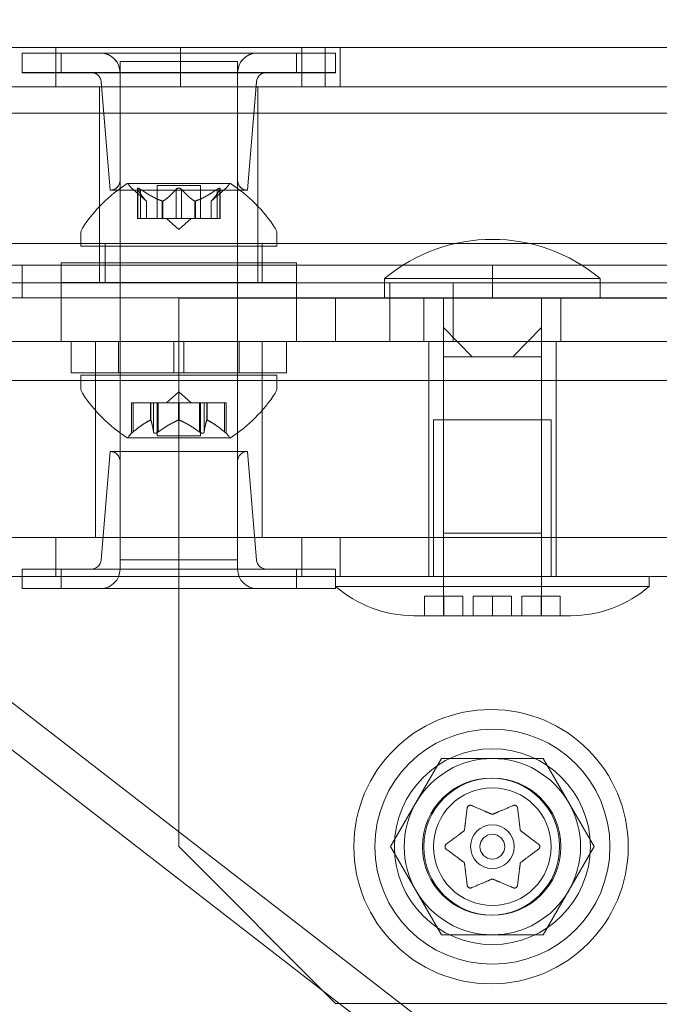
# Model space of a CAD drawing. Extents: x -747 to 146, y -450 to 103.
# Drawn here: x -249 to -247, y -211 to -208 of the extents above; entities that cross this region are included whole.
import ezdxf

# ---------------------------------------------------------------- set-up
doc = ezdxf.new("R2010")
doc.units = 0
doc.header["$MEASUREMENT"] = 0

# ---------------------------------------------------------------- blocks, each defined once
blk = doc.blocks.new('new block')
at = {"color": 0, "linetype": 'Continuous', "lineweight": 0}
for p, q in [((-269.8644, -193.9978), (-214.6473, -236.7466)), ((-269.9379, -194.0927), (-214.7208, -236.8414)), ((-247.0934, -207.742), (-249.6304, -207.742)), ((-249.3804, -207.7592), (-249.2554, -207.7592)), ((-249.3804, -207.7592), (-249.3804, -207.8217)), ((-249.3804, -207.7596), (-249.2554, -207.7596)), ((-249.2726, -207.867), (-249.2726, -207.742)), ((-248.5054, -207.7592), (-249.2554, -207.7592)), ((-249.2554, -207.7592), (-249.2554, -207.8217)), ((-248.5054, -207.7596), (-249.2554, -207.7596)), ((-248.875, -207.742), (-248.875, -207.867)), ((-248.5054, -207.7592), (-248.3804, -207.7592)), ((-248.5054, -207.7592), (-248.5054, -207.8217)), ((-248.5054, -207.7596), (-248.3804, -207.7596)), ((-248.4881, -207.867), (-248.4881, -207.742)), ((-248.4133, -207.742), (-248.4133, -207.867)), ((-248.3804, -207.7592), (-248.3804, -207.8217)), ((-248.3654, -207.867), (-248.3654, -207.742)), ((-249.0679, -207.7865), (-248.6929, -207.7865)), ((-249.0679, -208.7795), (-249.0679, -207.7865)), ((-248.6929, -208.7795), (-248.6929, -207.7865)), ((-249.2554, -207.8217), (-249.3804, -207.8217)), ((-249.3804, -207.8217), (-249.3804, -207.8221)), ((-249.2554, -207.8221), (-249.3804, -207.8221)), ((-249.2554, -207.8217), (-248.5054, -207.8217)), ((-249.2554, -207.8217), (-249.2554, -207.8221)), ((-249.2554, -207.8221), (-248.5054, -207.8221)), ((-249.0679, -207.8217), (-249.0679, -208.1654)), ((-248.6929, -207.8217), (-248.6929, -208.1654)), ((-248.3804, -207.8217), (-248.5054, -207.8217)), ((-248.5054, -207.8217), (-248.5054, -207.8221)), ((-248.3804, -207.8221), (-248.5054, -207.8221)), ((-248.3804, -207.8217), (-248.3804, -207.8221)), ((-249.0991, -208.1967), (-249.128, -207.8503)), ((-249.0991, -208.1971), (-249.128, -207.8507)), ((-248.6616, -208.1967), (-248.6327, -207.8503)), ((-248.6616, -208.1971), (-248.6327, -207.8507)), ((-249.6304, -207.867), (-247.0934, -207.867)), ((-249.6304, -207.867), (-247.0934, -207.867)), ((-249.1329, -208.367), (-249.1329, -207.867)), ((-248.6279, -208.367), (-248.6279, -207.867)), ((-219.9403, -207.9508), (-251.8203, -207.9508)), ((-248.7169, -208.1755), (-249.0439, -208.1755)), ((-248.6616, -208.1967), (-249.0991, -208.1967)), ((-248.6616, -208.1971), (-249.0991, -208.1971)), ((-248.9836, -208.2318), (-249.0286, -208.1926)), ((-249.0125, -208.2874), (-249.0125, -208.1913)), ((-249.0111, -208.1943), (-249.0111, -208.2874)), ((-249.0025, -208.1943), (-249.0025, -208.2874)), ((-248.9499, -208.1815), (-248.8804, -208.1815)), ((-248.9499, -208.2874), (-248.9499, -208.1815)), ((-248.889, -208.1943), (-248.889, -208.2874)), ((-248.8804, -208.1815), (-248.8109, -208.1815)), ((-248.8717, -208.1943), (-248.8717, -208.2874)), ((-248.8109, -208.2874), (-248.8109, -208.1815)), ((-248.7771, -208.2318), (-248.7321, -208.1926)), ((-248.7582, -208.1943), (-248.7582, -208.2874)), ((-248.7496, -208.1943), (-248.7496, -208.2874)), ((-248.7482, -208.2874), (-248.7482, -208.1913)), ((-248.9838, -208.2317), (-248.9838, -208.2874)), ((-248.9836, -208.2874), (-248.9836, -208.2318)), ((-248.9332, -208.2317), (-248.9332, -208.2874)), ((-248.9309, -208.2317), (-248.9309, -208.2874)), ((-248.8298, -208.2317), (-248.8298, -208.2874)), ((-248.8275, -208.2317), (-248.8275, -208.2874)), ((-248.7771, -208.2874), (-248.7771, -208.2318)), ((-248.7769, -208.2317), (-248.7769, -208.2874)), ((-249.0125, -208.2874), (-249.0037, -208.2874)), ((-248.9344, -208.2874), (-249.0037, -208.2874)), ((-248.9309, -208.2874), (-248.9344, -208.2874)), ((-248.889, -208.2874), (-248.9309, -208.2874)), ((-248.8804, -208.3218), (-248.9198, -208.2874)), ((-248.889, -208.2874), (-248.8724, -208.2874)), ((-248.8804, -208.3218), (-248.8409, -208.2874)), ((-248.8306, -208.2874), (-248.8724, -208.2874)), ((-248.8275, -208.2874), (-248.8306, -208.2874)), ((-248.7582, -208.2874), (-248.8275, -208.2874)), ((-248.7582, -208.2874), (-248.7482, -208.2874)), ((-249.1929, -208.335), (-249.1929, -208.3759)), ((-248.5679, -208.335), (-248.5679, -208.3759)), ((-247.0934, -208.367), (-249.6304, -208.367)), ((-247.0934, -208.367), (-249.6304, -208.367)), ((-249.1929, -208.3759), (-248.8804, -208.3759)), ((-249.1329, -208.492), (-249.1329, -208.367)), ((-249.1148, -208.367), (-249.1148, -208.492)), ((-248.8804, -208.3759), (-248.5679, -208.3759)), ((-248.6279, -208.492), (-248.6279, -208.367)), ((-248.6148, -208.367), (-248.6148, -208.492)), ((-252.0703, -208.4364), (-219.6903, -208.4363)), ((-249.3804, -208.4364), (-249.3804, -208.5404)), ((-248.5054, -208.4284), (-249.2554, -208.4284)), ((-249.2554, -208.4284), (-249.2554, -208.4909)), ((-248.5054, -208.4284), (-248.5054, -208.4909)), ((-247.8804, -208.4364), (-247.8804, -208.5404)), ((-247.8804, -208.4788), (-248.2241, -208.4788)), ((-248.2241, -208.4788), (-248.2241, -208.5413)), ((-247.5366, -208.4788), (-247.8804, -208.4788)), ((-247.5366, -208.4788), (-247.5366, -208.5413)), ((-249.6304, -208.492), (-247.0934, -208.492)), ((-249.2554, -208.4909), (-248.5054, -208.4909)), ((-249.2554, -208.492), (-249.2554, -208.6795)), ((-248.5054, -208.492), (-248.5054, -208.6795)), ((-248.2069, -208.492), (-248.2069, -208.6795)), ((-248.0054, -208.492), (-248.0054, -208.6795)), ((-248.0054, -208.5404), (-252.0703, -208.5404)), ((-248.8804, -208.5413), (-222.8804, -208.5413)), ((-248.8804, -208.5413), (-248.8804, -208.6663)), ((-248.3804, -208.6795), (-248.3804, -208.5413)), ((-248.0991, -208.5413), (-248.0991, -208.6795)), ((-248.0366, -208.5413), (-248.0366, -208.6351)), ((-223.7554, -208.5403), (-248.0054, -208.5404)), ((-247.7241, -208.5413), (-247.7241, -208.6351)), ((-247.6616, -208.5413), (-247.6616, -208.6795)), ((-247.9451, -208.7288), (-248.0366, -208.6351)), ((-248.0366, -208.6351), (-248.0366, -208.7288)), ((-247.7241, -208.6351), (-247.8156, -208.7288)), ((-247.7241, -208.7288), (-247.7241, -208.6351)), ((-248.8804, -210.2913), (-248.8804, -208.6663)), ((-250.9006, -208.6795), (-248.2069, -208.6795)), ((-249.2241, -208.6795), (-249.2241, -208.7795)), ((-249.146, -208.8045), (-249.146, -208.6795)), ((-249.0729, -208.6795), (-249.0729, -208.7795)), ((-248.896, -208.6795), (-248.896, -208.7795)), ((-248.8647, -208.6795), (-248.8647, -208.7795)), ((-248.6879, -208.6795), (-248.6879, -208.7795)), ((-248.6147, -208.8045), (-248.6147, -208.6795)), ((-248.5366, -208.6795), (-248.5366, -208.7795)), ((-248.0054, -208.6795), (-248.2069, -208.6795)), ((-248.0835, -208.6795), (-248.0835, -208.8045)), ((-223.7554, -208.6795), (-248.0054, -208.6795)), ((-247.6772, -208.6795), (-247.6772, -208.8045)), ((-248.0366, -208.7288), (-247.9908, -208.7288)), ((-248.0366, -208.7288), (-248.0366, -209.2913)), ((-247.9908, -208.7288), (-247.9451, -208.7288)), ((-247.8804, -208.7288), (-247.9451, -208.7288)), ((-247.8156, -208.7288), (-247.8804, -208.7288)), ((-247.8156, -208.7288), (-247.7699, -208.7288)), ((-247.7699, -208.7288), (-247.7241, -208.7288)), ((-247.7241, -208.7288), (-247.7241, -209.2913)), ((-248.5366, -208.7795), (-249.2241, -208.7795)), ((-249.1929, -208.7865), (-248.5679, -208.7865)), ((-249.1929, -208.7865), (-249.1929, -208.8274)), ((-249.0679, -208.7865), (-249.0679, -208.7795)), ((-249.0679, -209.3759), (-249.0679, -208.7865)), ((-248.6929, -208.7865), (-248.6929, -208.7795)), ((-248.6929, -209.3759), (-248.6929, -208.7865)), ((-248.5679, -208.7865), (-248.5679, -208.8274)), ((-250.3804, -208.8045), (-221.3804, -208.8045)), ((-250.3804, -208.8045), (-221.3804, -208.8045)), ((-249.146, -209.3045), (-249.146, -208.8045)), ((-248.6147, -209.3045), (-248.6147, -208.8045)), ((-248.0835, -208.8045), (-248.0835, -209.3045)), ((-247.6772, -208.8045), (-247.6772, -209.3045)), ((-248.8804, -208.8406), (-248.9198, -208.875)), ((-248.8804, -208.8406), (-248.8409, -208.875)), ((-249.0314, -208.875), (-249.0274, -208.875)), ((-249.0314, -208.9723), (-249.0314, -208.875)), ((-248.9716, -208.875), (-249.0274, -208.875)), ((-249.0264, -208.968), (-249.0264, -208.875)), ((-248.9693, -208.875), (-248.9716, -208.875)), ((-248.9706, -208.9307), (-248.9706, -208.875)), ((-248.9609, -208.875), (-248.9693, -208.875)), ((-248.9693, -208.9307), (-248.9693, -208.875)), ((-248.9609, -208.875), (-248.947, -208.875)), ((-248.9609, -208.968), (-248.9609, -208.875)), ((-248.9499, -208.9809), (-248.9499, -208.875)), ((-248.8828, -208.875), (-248.947, -208.875)), ((-248.9459, -208.968), (-248.9459, -208.875)), ((-248.879, -208.875), (-248.8828, -208.875)), ((-248.8817, -208.9307), (-248.8817, -208.875)), ((-248.8149, -208.875), (-248.879, -208.875)), ((-248.879, -208.9307), (-248.879, -208.875)), ((-248.8149, -208.875), (-248.7999, -208.875)), ((-248.8149, -208.968), (-248.8149, -208.875)), ((-248.8109, -208.9809), (-248.8109, -208.875)), ((-248.7916, -208.875), (-248.7999, -208.875)), ((-248.7999, -208.968), (-248.7999, -208.875)), ((-248.7901, -208.875), (-248.7916, -208.875)), ((-248.7915, -208.9307), (-248.7915, -208.875)), ((-248.7344, -208.875), (-248.7901, -208.875)), ((-248.7901, -208.9307), (-248.7901, -208.875)), ((-248.7344, -208.875), (-248.7294, -208.875)), ((-248.7344, -208.968), (-248.7344, -208.875)), ((-248.7294, -208.9723), (-248.7294, -208.875)), ((-248.0679, -208.9295), (-247.6929, -208.9295)), ((-248.0679, -208.9295), (-248.0679, -209.4295)), ((-248.0366, -208.9295), (-248.0366, -209.5545)), ((-247.7241, -208.9295), (-247.7241, -209.5545)), ((-247.6929, -208.9295), (-247.6929, -209.4295)), ((-249.0439, -208.9869), (-248.7169, -208.9869)), ((-248.9499, -208.9809), (-248.8109, -208.9809)), ((-249.0991, -209.0306), (-249.128, -209.3769)), ((-249.0991, -209.0306), (-248.6616, -209.0306)), ((-248.6616, -209.0306), (-248.6327, -209.3769)), ((-249.0679, -209.4056), (-249.0679, -209.0618)), ((-248.6929, -209.4056), (-248.6929, -209.0618)), ((-221.3804, -209.3045), (-250.3804, -209.3045)), ((-221.3804, -209.3045), (-250.3804, -209.3045)), ((-249.2726, -209.4295), (-249.2726, -209.3045)), ((-248.4881, -209.4295), (-248.4881, -209.3045)), ((-248.3654, -209.4295), (-248.3654, -209.3045)), ((-248.0835, -209.3045), (-248.0835, -209.4295)), ((-248.0366, -209.2913), (-247.8804, -209.2913)), ((-247.8804, -209.2913), (-247.7241, -209.2913)), ((-247.6772, -209.3045), (-247.6772, -209.4295)), ((-249.0679, -209.3759), (-248.8804, -209.3759)), ((-248.8804, -209.3759), (-248.6929, -209.3759)), ((-250.3804, -209.4295), (-221.3804, -209.4295)), ((-249.3804, -209.4056), (-249.2554, -209.4056)), ((-249.3804, -209.4681), (-249.3804, -209.4056)), ((-248.5054, -209.4056), (-249.2554, -209.4056)), ((-249.2554, -209.4681), (-249.2554, -209.4056)), ((-248.5054, -209.4056), (-248.3804, -209.4056)), ((-248.5054, -209.4681), (-248.5054, -209.4056)), ((-248.3804, -209.4295), (-248.3804, -209.4056)), ((-248.3804, -209.4295), (-248.3804, -209.4608)), ((-247.3804, -209.4295), (-247.3804, -209.4608)), ((-247.3804, -209.4608), (-248.3804, -209.4608)), ((-248.3804, -209.4681), (-248.3804, -209.4608)), ((-249.2554, -209.4681), (-249.3804, -209.4681)), ((-249.2554, -209.4681), (-248.5054, -209.4681)), ((-248.3804, -209.4681), (-248.5054, -209.4681)), ((-248.0969, -209.5545), (-248.0969, -209.492)), ((-247.9741, -209.492), (-248.0969, -209.492)), ((-248.0355, -209.492), (-248.0355, -209.5545)), ((-247.9741, -209.5545), (-247.9741, -209.492)), ((-247.8804, -209.492), (-247.9417, -209.492)), ((-247.9417, -209.492), (-247.9417, -209.5545)), ((-247.8804, -209.5545), (-247.8804, -209.492)), ((-247.819, -209.492), (-247.8804, -209.492)), ((-247.819, -209.5545), (-247.819, -209.492)), ((-247.7866, -209.492), (-247.7866, -209.5545)), ((-247.6639, -209.492), (-247.7866, -209.492)), ((-247.7252, -209.5545), (-247.7252, -209.492)), ((-247.6639, -209.5545), (-247.6639, -209.492)), ((-248.1304, -209.5545), (-248.0969, -209.5545)), ((-248.0969, -209.5545), (-247.8804, -209.5545)), ((-247.8804, -209.5545), (-247.6639, -209.5545)), ((-247.6639, -209.5545), (-247.6304, -209.5545)), ((-248.2051, -210.2913), (-248.0427, -210.0101)), ((-248.0427, -210.0101), (-247.718, -210.0101)), ((-247.718, -210.0101), (-247.5556, -210.2913)), ((-248.8804, -210.2913), (-248.3804, -210.7913)), ((-248.0427, -210.5726), (-248.2051, -210.2913)), ((-247.5556, -210.2913), (-247.718, -210.5726)), ((-247.718, -210.5726), (-248.0427, -210.5726)), ((-223.3804, -210.7913), (-248.3804, -210.7913))]:
    blk.add_line(p, q, dxfattribs=at)
for centre, radius in [((-247.8847, -210.2913), 0.4375), ((-247.8804, -210.2913), 0.375), ((-247.8804, -210.2913), 0.3125), ((-247.8847, -210.2913), 0.2188), ((-247.8804, -210.2913), 0.2188), ((-247.8804, -210.2913), 0.1875), ((-247.8804, -210.2913), 0.0695), ((-247.8804, -210.2913), 0.0395)]:
    blk.add_circle(centre, radius, dxfattribs=at)
for centre, radius, start, end in [((-249.1304, -207.8217), 0.0625, 360, 90), ((-249.1304, -207.8221), 0.0625, 360, 90), ((-248.6304, -207.8217), 0.0625, 90, 180), ((-248.6304, -207.8221), 0.0625, 90, 180), ((-249.1591, -207.8529), 0.0312, 4.7636, 90), ((-249.1591, -207.8533), 0.0312, 4.7636, 90), ((-248.6016, -207.8529), 0.0312, 90, 175.2364), ((-248.6016, -207.8533), 0.0312, 90, 175.2364), ((-248.7816, -208.583), 0.4851, 122.9261, 146.8703), ((-249.0991, -208.1654), 0.0312, 270, 0), ((-249.0991, -208.1658), 0.0312, 270, 0), ((-249.0439, -208.178), 0.0025, 90, 123.1231), ((-249.0439, -208.178), 0.0025, 30.0032, 90), ((-248.7169, -208.178), 0.0025, 90, 149.9968), ((-248.7169, -208.178), 0.0025, 56.8769, 90), ((-248.9792, -208.583), 0.4851, 33.1297, 57.0739), ((-248.6616, -208.1654), 0.0312, 180, 270), ((-248.6616, -208.1658), 0.0312, 180, 270), ((-248.9876, -208.1455), 0.0625, 210.0032, 228.9292), ((-248.7731, -208.1455), 0.0625, -48.9292, -30.0032), ((-249.1616, -208.335), 0.0312, 146.8703, 180), ((-248.5991, -208.335), 0.0312, 360, 33.1297), ((-247.8804, -208.889), 0.5352, 50.0338, 129.9662), ((-249.1616, -208.8274), 0.0312, 180, 213.1297), ((-248.5991, -208.8274), 0.0312, 326.8703, 0), ((-248.7816, -208.5793), 0.4851, 213.1297, 237.0739), ((-248.9792, -208.5793), 0.4851, 302.9261, 326.8703), ((-249.0439, -208.9844), 0.0025, 236.8769, 270), ((-249.0439, -208.9844), 0.0025, 270, 329.9968), ((-248.9876, -209.0169), 0.0625, 134.4782, 149.9968), ((-248.7731, -209.0169), 0.0625, 30.0032, 45.5218), ((-248.7169, -208.9844), 0.0025, 210.0032, 270), ((-248.7169, -208.9844), 0.0025, 270, 303.1231), ((-249.0991, -209.0618), 0.0312, 0, 90), ((-248.6616, -209.0618), 0.0312, 90, 180), ((-249.1591, -209.3743), 0.0312, 270, 355.2364), ((-248.6016, -209.3743), 0.0312, 184.7636, 270), ((-249.1304, -209.4056), 0.0625, 270, 0), ((-248.6304, -209.4056), 0.0625, 180, 270), ((-248.1304, -209.1743), 0.3802, 228.8879, 270), ((-247.6304, -209.1743), 0.3802, 270, 311.1121), ((-247.8804, -210.2913), 0.2812, 90, 150), ((-247.8804, -210.2913), 0.2812, 30, 90), ((-247.8804, -210.2913), 0.2813, 150, 210), ((-247.8804, -210.2913), 0.2812, -30, 30), ((-247.8804, -210.2913), 0.2812, 210, 270), ((-247.8804, -210.2913), 0.2812, -90, -30)]:
    blk.add_arc(centre, radius, start, end, dxfattribs=at)
for points, knots in [([(-249.0121, -208.1926), (-249.0122, -208.1925), (-249.0122, -208.1924), (-249.0124, -208.1918), (-249.0125, -208.1913), (-249.0124, -208.1907), (-249.0122, -208.1904), (-249.0118, -208.1902), (-249.0116, -208.1901), (-249.0113, -208.1901), (-249.0112, -208.1901), (-249.0112, -208.1901), (-249.0112, -208.1901), (-249.0112, -208.1901), (-249.0111, -208.1901), (-249.0111, -208.1901), (-249.0111, -208.1901), (-249.0111, -208.1901), (-249.0111, -208.1901), (-249.011, -208.1901), (-249.011, -208.1901), (-249.0107, -208.1901), (-249.0104, -208.1901), (-249.0097, -208.1903), (-249.0092, -208.1905), (-249.0081, -208.1909), (-249.0074, -208.1913), (-249.0062, -208.1919), (-249.0057, -208.1922), (-249.0051, -208.1926)], [0, 0, 0, 0, 0.00041232, 0.00041232, 0.00367036, 0.00367036, 0.0061271, 0.0061271, 0.00796491, 0.00796491, 0.00815345, 0.00815345, 0.00825503, 0.00825503, 0.00831852, 0.00831852, 0.00838777, 0.00838777, 0.00848273, 0.00848273, 0.00870295, 0.00870295, 0.01013563, 0.01013563, 0.01215525, 0.01215525, 0.01467787, 0.01467787, 0.0166517, 0.0166517, 0.0166517, 0.0166517]), ([(-249.0051, -208.1926), (-249.0052, -208.1925), (-249.0053, -208.1924), (-249.0063, -208.1919), (-249.0071, -208.1914), (-249.0086, -208.1907), (-249.0092, -208.1905), (-249.0102, -208.1902), (-249.0106, -208.1901), (-249.011, -208.1901), (-249.011, -208.1901), (-249.0111, -208.1901), (-249.0111, -208.1901), (-249.0111, -208.1901), (-249.0111, -208.1901), (-249.0111, -208.1901), (-249.0111, -208.1901), (-249.0112, -208.1901), (-249.0112, -208.1901), (-249.0112, -208.1901), (-249.0113, -208.1901), (-249.0115, -208.1901), (-249.0117, -208.1901), (-249.0121, -208.1903), (-249.0123, -208.1905), (-249.0125, -208.1909), (-249.0125, -208.1913), (-249.0124, -208.1919), (-249.0123, -208.1922), (-249.0121, -208.1926)], [0, 0, 0, 0, 0.00041133, 0.00041133, 0.0035034, 0.0035034, 0.00594033, 0.00594033, 0.00795678, 0.00795678, 0.00816734, 0.00816734, 0.00825334, 0.00825334, 0.00831687, 0.00831687, 0.00838579, 0.00838579, 0.00847957, 0.00847957, 0.00869405, 0.00869405, 0.01012524, 0.01012524, 0.01214061, 0.01214061, 0.01467168, 0.01467168, 0.01664979, 0.01664979, 0.01664979, 0.01664979]), ([(-249.0111, -208.1943), (-249.0115, -208.1938), (-249.0118, -208.1933), (-249.0121, -208.1927), (-249.0121, -208.1927), (-249.0121, -208.1926)], [0.007300399, 0.007300399, 0.007300399, 0.007300399, 0.009949303, 0.009949303, 0.010414835, 0.010414835, 0.010414835, 0.010414835]), ([(-249.0051, -208.1926), (-249.005, -208.1927), (-249.0048, -208.1927), (-249.0044, -208.193), (-249.004, -208.1932), (-249.0037, -208.1935)], [0.026417714, 0.026417714, 0.026417714, 0.026417714, 0.026883246, 0.026883246, 0.028070805, 0.028070805, 0.028070805, 0.028070805]), ([(-248.889, -208.1943), (-248.8886, -208.1938), (-248.8882, -208.1933), (-248.8876, -208.1927), (-248.8875, -208.1927), (-248.8874, -208.1926)], [0.007300399, 0.007300399, 0.007300399, 0.007300399, 0.009949303, 0.009949303, 0.010414835, 0.010414835, 0.010414835, 0.010414835]), ([(-248.8733, -208.1926), (-248.8734, -208.1925), (-248.8735, -208.1924), (-248.8742, -208.1919), (-248.8749, -208.1915), (-248.8763, -208.1908), (-248.877, -208.1905), (-248.8785, -208.1902), (-248.8792, -208.1901), (-248.8801, -208.1901), (-248.8801, -208.1901), (-248.8802, -208.1901), (-248.8803, -208.1901), (-248.8803, -208.1901), (-248.8803, -208.1901), (-248.8804, -208.1901), (-248.8804, -208.1901), (-248.8804, -208.1901), (-248.8805, -208.1901), (-248.8806, -208.1901), (-248.8806, -208.1901), (-248.8812, -208.1901), (-248.8817, -208.1901), (-248.8828, -208.1903), (-248.8834, -208.1905), (-248.8847, -208.1909), (-248.8854, -208.1913), (-248.8865, -208.1919), (-248.887, -208.1922), (-248.8874, -208.1926)], [0, 0, 0, 0, 0.00041393, 0.00041393, 0.00331032, 0.00331032, 0.00567645, 0.00567645, 0.00794407, 0.00794407, 0.00816309, 0.00816309, 0.00825092, 0.00825092, 0.00831521, 0.00831521, 0.00838441, 0.00838441, 0.0084776, 0.0084776, 0.00868657, 0.00868657, 0.01011525, 0.01011525, 0.0121263, 0.0121263, 0.01466595, 0.01466595, 0.01664838, 0.01664838, 0.01664838, 0.01664838]), ([(-248.8874, -208.1926), (-248.8873, -208.1925), (-248.8872, -208.1924), (-248.8865, -208.1919), (-248.8858, -208.1914), (-248.8843, -208.1908), (-248.8836, -208.1905), (-248.8822, -208.1902), (-248.8815, -208.1901), (-248.8807, -208.1901), (-248.8806, -208.1901), (-248.8805, -208.1901), (-248.8805, -208.1901), (-248.8804, -208.1901), (-248.8804, -208.1901), (-248.8803, -208.1901), (-248.8803, -208.1901), (-248.8803, -208.1901), (-248.8802, -208.1901), (-248.8801, -208.1901), (-248.8801, -208.1901), (-248.8795, -208.1901), (-248.8791, -208.1901), (-248.8779, -208.1903), (-248.8773, -208.1905), (-248.876, -208.1909), (-248.8753, -208.1913), (-248.8742, -208.1919), (-248.8737, -208.1922), (-248.8733, -208.1926)], [0, 0, 0, 0, 0.00041348, 0.00041348, 0.00335938, 0.00335938, 0.00572359, 0.00572359, 0.00794646, 0.00794646, 0.00816387, 0.00816387, 0.00825132, 0.00825132, 0.00831543, 0.00831543, 0.00838451, 0.00838451, 0.0084777, 0.0084777, 0.00868732, 0.00868732, 0.01011652, 0.01011652, 0.01212817, 0.01212817, 0.01466672, 0.01466672, 0.01664861, 0.01664861, 0.01664861, 0.01664861]), ([(-248.8733, -208.1926), (-248.8732, -208.1927), (-248.8731, -208.1927), (-248.8728, -208.193), (-248.8726, -208.1932), (-248.8724, -208.1935)], [0.026417714, 0.026417714, 0.026417714, 0.026417714, 0.026883246, 0.026883246, 0.028070805, 0.028070805, 0.028070805, 0.028070805]), ([(-248.7582, -208.1943), (-248.7575, -208.1938), (-248.7567, -208.1933), (-248.7559, -208.1927), (-248.7557, -208.1927), (-248.7556, -208.1926)], [0.007300399, 0.007300399, 0.007300399, 0.007300399, 0.009949303, 0.009949303, 0.010414835, 0.010414835, 0.010414835, 0.010414835]), ([(-248.7486, -208.1926), (-248.7485, -208.1925), (-248.7485, -208.1924), (-248.7483, -208.1918), (-248.7482, -208.1914), (-248.7483, -208.1907), (-248.7485, -208.1904), (-248.7489, -208.1902), (-248.7491, -208.1901), (-248.7494, -208.1901), (-248.7495, -208.1901), (-248.7495, -208.1901), (-248.7495, -208.1901), (-248.7496, -208.1901), (-248.7496, -208.1901), (-248.7496, -208.1901), (-248.7496, -208.1901), (-248.7496, -208.1901), (-248.7497, -208.1901), (-248.7497, -208.1901), (-248.7498, -208.1901), (-248.75, -208.1901), (-248.7503, -208.1901), (-248.7511, -208.1903), (-248.7515, -208.1905), (-248.7527, -208.191), (-248.7533, -208.1913), (-248.7545, -208.1919), (-248.7551, -208.1922), (-248.7556, -208.1926)], [0, 0, 0, 0, 0.00041176, 0.00041176, 0.00365422, 0.00365422, 0.00610875, 0.00610875, 0.00796436, 0.00796436, 0.00817423, 0.00817423, 0.00825796, 0.00825796, 0.00832097, 0.00832097, 0.00839048, 0.00839048, 0.00848722, 0.00848722, 0.00871815, 0.00871815, 0.01015814, 0.01015814, 0.01218673, 0.01218673, 0.01468858, 0.01468858, 0.01665151, 0.01665151, 0.01665151, 0.01665151]), ([(-248.7556, -208.1926), (-248.7555, -208.1925), (-248.7554, -208.1924), (-248.7544, -208.1919), (-248.7536, -208.1914), (-248.7521, -208.1907), (-248.7515, -208.1905), (-248.7505, -208.1902), (-248.7501, -208.1901), (-248.7497, -208.1901), (-248.7497, -208.1901), (-248.7497, -208.1901), (-248.7496, -208.1901), (-248.7496, -208.1901), (-248.7496, -208.1901), (-248.7496, -208.1901), (-248.7496, -208.1901), (-248.7495, -208.1901), (-248.7495, -208.1901), (-248.7495, -208.1901), (-248.7494, -208.1901), (-248.7492, -208.1901), (-248.749, -208.1901), (-248.7486, -208.1903), (-248.7485, -208.1905), (-248.7482, -208.1909), (-248.7482, -208.1913), (-248.7483, -208.1919), (-248.7484, -208.1922), (-248.7486, -208.1926)], [0, 0, 0, 0, 0.00041106, 0.00041106, 0.0035373, 0.0035373, 0.00597776, 0.00597776, 0.00795862, 0.00795862, 0.008168, 0.008168, 0.00825376, 0.00825376, 0.00831721, 0.00831721, 0.00838612, 0.00838612, 0.00848005, 0.00848005, 0.00869554, 0.00869554, 0.01012717, 0.01012717, 0.01214334, 0.01214334, 0.01467282, 0.01467282, 0.01665013, 0.01665013, 0.01665013, 0.01665013]), ([(-248.7486, -208.1926), (-248.7486, -208.1927), (-248.7486, -208.1927), (-248.7488, -208.193), (-248.7489, -208.1932), (-248.749, -208.1935)], [0.026417714, 0.026417714, 0.026417714, 0.026417714, 0.026883246, 0.026883246, 0.028070805, 0.028070805, 0.028070805, 0.028070805]), ([(-248.9842, -208.2312), (-248.9841, -208.2313), (-248.984, -208.2314), (-248.9839, -208.2316), (-248.9838, -208.2316), (-248.9838, -208.2317)], [0.006463967, 0.006463967, 0.006463967, 0.006463967, 0.007125803, 0.007125803, 0.007719964, 0.007719964, 0.007719964, 0.007719964]), ([(-248.9344, -208.2312), (-248.9342, -208.2313), (-248.934, -208.2314), (-248.9332, -208.2317), (-248.9325, -208.2318), (-248.9316, -208.2318), (-248.9312, -208.2318), (-248.9309, -208.2317)], [0.006463967, 0.006463967, 0.006463967, 0.006463967, 0.007125803, 0.007125803, 0.009029787, 0.009029787, 0.010339612, 0.010339612, 0.010339612, 0.010339612]), ([(-248.9301, -208.2312), (-248.9303, -208.2313), (-248.9304, -208.2314), (-248.9306, -208.2316), (-248.9308, -208.2316), (-248.9309, -208.2317)], [0.006463967, 0.006463967, 0.006463967, 0.006463967, 0.007125803, 0.007125803, 0.007719964, 0.007719964, 0.007719964, 0.007719964]), ([(-248.8306, -208.2312), (-248.8305, -208.2313), (-248.8303, -208.2314), (-248.8298, -208.2317), (-248.8293, -208.2318), (-248.8284, -208.2318), (-248.8279, -208.2318), (-248.8275, -208.2317)], [0.006463967, 0.006463967, 0.006463967, 0.006463967, 0.007125803, 0.007125803, 0.009029787, 0.009029787, 0.010339612, 0.010339612, 0.010339612, 0.010339612]), ([(-248.8263, -208.2312), (-248.8265, -208.2313), (-248.8267, -208.2314), (-248.8271, -208.2316), (-248.8273, -208.2316), (-248.8275, -208.2317)], [0.006463967, 0.006463967, 0.006463967, 0.006463967, 0.007125803, 0.007125803, 0.007719964, 0.007719964, 0.007719964, 0.007719964]), ([(-248.7765, -208.2312), (-248.7766, -208.2313), (-248.7767, -208.2314), (-248.777, -208.2317), (-248.7771, -208.2318), (-248.7771, -208.2318)], [0.006463967, 0.006463967, 0.006463967, 0.006463967, 0.007125803, 0.007125803, 0.009029787, 0.009029787, 0.009029787, 0.009029787]), ([(-248.9716, -208.9311), (-248.9714, -208.931), (-248.9712, -208.9309), (-248.9705, -208.9307), (-248.9701, -208.9306), (-248.9696, -208.9306), (-248.9694, -208.9306), (-248.9693, -208.9307)], [0.006463967, 0.006463967, 0.006463967, 0.006463967, 0.007125803, 0.007125803, 0.009029787, 0.009029787, 0.010339612, 0.010339612, 0.010339612, 0.010339612]), ([(-248.9691, -208.9311), (-248.9691, -208.931), (-248.9691, -208.9309), (-248.9692, -208.9308), (-248.9692, -208.9308), (-248.9693, -208.9307)], [0.006463967, 0.006463967, 0.006463967, 0.006463967, 0.007125803, 0.007125803, 0.007719964, 0.007719964, 0.007719964, 0.007719964]), ([(-248.8828, -208.9311), (-248.8827, -208.931), (-248.8825, -208.9309), (-248.8817, -208.9307), (-248.881, -208.9306), (-248.8799, -208.9306), (-248.8795, -208.9306), (-248.879, -208.9307)], [0.006463967, 0.006463967, 0.006463967, 0.006463967, 0.007125803, 0.007125803, 0.009029787, 0.009029787, 0.010339612, 0.010339612, 0.010339612, 0.010339612]), ([(-248.8779, -208.9311), (-248.8781, -208.931), (-248.8783, -208.9309), (-248.8787, -208.9308), (-248.8788, -208.9308), (-248.879, -208.9307)], [0.006463967, 0.006463967, 0.006463967, 0.006463967, 0.007125803, 0.007125803, 0.007719964, 0.007719964, 0.007719964, 0.007719964]), ([(-248.7916, -208.9311), (-248.7916, -208.931), (-248.7916, -208.9309), (-248.7915, -208.9307), (-248.7913, -208.9306), (-248.7907, -208.9306), (-248.7905, -208.9306), (-248.7901, -208.9307)], [0.006463967, 0.006463967, 0.006463967, 0.006463967, 0.007125803, 0.007125803, 0.009029787, 0.009029787, 0.010339612, 0.010339612, 0.010339612, 0.010339612]), ([(-248.7892, -208.9311), (-248.7893, -208.931), (-248.7895, -208.9309), (-248.7898, -208.9308), (-248.79, -208.9308), (-248.7901, -208.9307)], [0.006463967, 0.006463967, 0.006463967, 0.006463967, 0.007125803, 0.007125803, 0.007719964, 0.007719964, 0.007719964, 0.007719964]), ([(-249.0314, -208.9723), (-249.0314, -208.9723), (-249.0314, -208.9723), (-249.0314, -208.9723), (-249.0314, -208.9723), (-249.0314, -208.9723), (-249.0314, -208.9723), (-249.0313, -208.9723), (-249.0313, -208.9722), (-249.0311, -208.9721), (-249.0309, -208.9719), (-249.0304, -208.9714), (-249.03, -208.9711), (-249.0292, -208.9704), (-249.0289, -208.9701), (-249.0285, -208.9698)], [0.00832591, 0.00832591, 0.00832591, 0.00832591, 0.008384407, 0.008384407, 0.008477598, 0.008477598, 0.00868657, 0.00868657, 0.010115247, 0.010115247, 0.012126305, 0.012126305, 0.014665951, 0.014665951, 0.016648384, 0.016648384, 0.016648384, 0.016648384]), ([(-249.0285, -208.9698), (-249.0284, -208.9697), (-249.0283, -208.9696), (-249.0279, -208.9693), (-249.0277, -208.9691), (-249.0274, -208.9689)], [0.026417714, 0.026417714, 0.026417714, 0.026417714, 0.026883246, 0.026883246, 0.028070805, 0.028070805, 0.028070805, 0.028070805]), ([(-248.9609, -208.968), (-248.9609, -208.9686), (-248.9608, -208.9691), (-248.9606, -208.9696), (-248.9605, -208.9697), (-248.9605, -208.9698)], [0.007300399, 0.007300399, 0.007300399, 0.007300399, 0.009949303, 0.009949303, 0.010414835, 0.010414835, 0.010414835, 0.010414835]), ([(-248.9605, -208.9698), (-248.9605, -208.9699), (-248.9604, -208.9699), (-248.9601, -208.9705), (-248.9597, -208.971), (-248.9588, -208.9716), (-248.9583, -208.9719), (-248.9573, -208.9722), (-248.9567, -208.9723), (-248.9561, -208.9723), (-248.9561, -208.9723), (-248.956, -208.9723), (-248.9559, -208.9723), (-248.9559, -208.9723), (-248.9559, -208.9723), (-248.9558, -208.9723), (-248.9558, -208.9723), (-248.9558, -208.9723), (-248.9558, -208.9723), (-248.9557, -208.9723), (-248.9556, -208.9723), (-248.9551, -208.9723), (-248.9547, -208.9722), (-248.9536, -208.9721), (-248.953, -208.9719), (-248.9516, -208.9714), (-248.9508, -208.9711), (-248.9494, -208.9704), (-248.9489, -208.9701), (-248.9483, -208.9698)], [0, 0, 0, 0, 0.00041133, 0.00041133, 0.0035034, 0.0035034, 0.00594033, 0.00594033, 0.00795678, 0.00795678, 0.00816734, 0.00816734, 0.00825334, 0.00825334, 0.00831687, 0.00831687, 0.00838579, 0.00838579, 0.00847957, 0.00847957, 0.00869405, 0.00869405, 0.01012524, 0.01012524, 0.01214061, 0.01214061, 0.01467168, 0.01467168, 0.01664979, 0.01664979, 0.01664979, 0.01664979]), ([(-248.9483, -208.9698), (-248.9482, -208.9697), (-248.9481, -208.9696), (-248.9476, -208.9693), (-248.9473, -208.9691), (-248.947, -208.9689)], [0.026417714, 0.026417714, 0.026417714, 0.026417714, 0.026883246, 0.026883246, 0.028070805, 0.028070805, 0.028070805, 0.028070805]), ([(-248.8149, -208.968), (-248.8142, -208.9686), (-248.8135, -208.9691), (-248.8127, -208.9696), (-248.8125, -208.9697), (-248.8124, -208.9698)], [0.007300399, 0.007300399, 0.007300399, 0.007300399, 0.009949303, 0.009949303, 0.010414835, 0.010414835, 0.010414835, 0.010414835]), ([(-248.8124, -208.9698), (-248.8123, -208.9699), (-248.8122, -208.9699), (-248.8111, -208.9705), (-248.8102, -208.971), (-248.8084, -208.9717), (-248.8076, -208.9719), (-248.8063, -208.9722), (-248.8057, -208.9723), (-248.8051, -208.9723), (-248.8051, -208.9723), (-248.805, -208.9723), (-248.8049, -208.9723), (-248.8049, -208.9723), (-248.8049, -208.9723), (-248.8048, -208.9723), (-248.8048, -208.9723), (-248.8048, -208.9723), (-248.8048, -208.9723), (-248.8047, -208.9723), (-248.8046, -208.9723), (-248.8041, -208.9723), (-248.8038, -208.9722), (-248.8029, -208.9721), (-248.8024, -208.9719), (-248.8015, -208.9714), (-248.8011, -208.9711), (-248.8006, -208.9704), (-248.8004, -208.9701), (-248.8002, -208.9698)], [0, 0, 0, 0, 0.00041232, 0.00041232, 0.00367036, 0.00367036, 0.0061271, 0.0061271, 0.00796491, 0.00796491, 0.00815345, 0.00815345, 0.00825503, 0.00825503, 0.00831852, 0.00831852, 0.00838777, 0.00838777, 0.00848273, 0.00848273, 0.00870295, 0.00870295, 0.01013563, 0.01013563, 0.01215525, 0.01215525, 0.01467787, 0.01467787, 0.0166517, 0.0166517, 0.0166517, 0.0166517]), ([(-248.8002, -208.9698), (-248.8002, -208.9697), (-248.8001, -208.9696), (-248.8, -208.9693), (-248.8, -208.9691), (-248.7999, -208.9689)], [0.026417714, 0.026417714, 0.026417714, 0.026417714, 0.026883246, 0.026883246, 0.028070805, 0.028070805, 0.028070805, 0.028070805]), ([(-248.7344, -208.968), (-248.7337, -208.9686), (-248.7331, -208.9691), (-248.7324, -208.9696), (-248.7323, -208.9697), (-248.7323, -208.9698)], [0.007300399, 0.007300399, 0.007300399, 0.007300399, 0.009949303, 0.009949303, 0.010414835, 0.010414835, 0.010414835, 0.010414835]), ([(-248.7323, -208.9698), (-248.7322, -208.9699), (-248.7321, -208.9699), (-248.7314, -208.9705), (-248.7309, -208.9709), (-248.7302, -208.9716), (-248.7299, -208.9718), (-248.7295, -208.9722), (-248.7294, -208.9723), (-248.7294, -208.9723), (-248.7294, -208.9723), (-248.7294, -208.9723), (-248.7294, -208.9723), (-248.7294, -208.9723), (-248.7294, -208.9723), (-248.7294, -208.9723), (-248.7294, -208.9723), (-248.7294, -208.9723)], [0, 0, 0, 0, 0.000413479, 0.000413479, 0.003359379, 0.003359379, 0.005723595, 0.005723595, 0.00794646, 0.00794646, 0.008163872, 0.008163872, 0.008251319, 0.008251319, 0.008315428, 0.008315428, 0.008325812, 0.008325812, 0.008325812, 0.008325812]), ([(-247.9609, -210.1692), (-247.9609, -210.1684), (-247.9608, -210.1677), (-247.9606, -210.1668), (-247.9605, -210.1667), (-247.9605, -210.1666)], [0.007300399, 0.007300399, 0.007300399, 0.007300399, 0.009949303, 0.009949303, 0.010414835, 0.010414835, 0.010414835, 0.010414835]), ([(-247.9605, -210.1666), (-247.9605, -210.1664), (-247.9604, -210.1663), (-247.9601, -210.1654), (-247.9597, -210.1645), (-247.9588, -210.1631), (-247.9583, -210.1625), (-247.9572, -210.1615), (-247.9567, -210.1611), (-247.9561, -210.1607), (-247.9561, -210.1607), (-247.956, -210.1606), (-247.9559, -210.1606), (-247.9559, -210.1606), (-247.9559, -210.1606), (-247.9558, -210.1605), (-247.9558, -210.1605), (-247.9558, -210.1605), (-247.9558, -210.1605), (-247.9557, -210.1604), (-247.9556, -210.1604), (-247.9551, -210.1601), (-247.9547, -210.1599), (-247.9536, -210.1596), (-247.953, -210.1594), (-247.9516, -210.1592), (-247.9508, -210.1592), (-247.9494, -210.1593), (-247.9489, -210.1594), (-247.9483, -210.1595)], [0, 0, 0, 0, 0.00041106, 0.00041106, 0.0035373, 0.0035373, 0.00597776, 0.00597776, 0.00795862, 0.00795862, 0.008168, 0.008168, 0.00825376, 0.00825376, 0.00831721, 0.00831721, 0.00838612, 0.00838612, 0.00848005, 0.00848005, 0.00869554, 0.00869554, 0.01012717, 0.01012717, 0.01214334, 0.01214334, 0.01467282, 0.01467282, 0.01665013, 0.01665013, 0.01665013, 0.01665013]), ([(-247.9483, -210.1595), (-247.9482, -210.1596), (-247.9481, -210.1596), (-247.9476, -210.1597), (-247.9473, -210.1599), (-247.947, -210.16)], [0.026417714, 0.026417714, 0.026417714, 0.026417714, 0.026883246, 0.026883246, 0.028070805, 0.028070805, 0.028070805, 0.028070805]), ([(-247.8149, -210.1605), (-247.8142, -210.1602), (-247.8135, -210.1599), (-247.8127, -210.1596), (-247.8125, -210.1596), (-247.8124, -210.1595)], [0.007300399, 0.007300399, 0.007300399, 0.007300399, 0.009949303, 0.009949303, 0.010414835, 0.010414835, 0.010414835, 0.010414835]), ([(-247.8124, -210.1595), (-247.8123, -210.1595), (-247.8122, -210.1595), (-247.8111, -210.1592), (-247.8102, -210.1592), (-247.8084, -210.1593), (-247.8076, -210.1594), (-247.8063, -210.1598), (-247.8057, -210.1601), (-247.8051, -210.1604), (-247.8051, -210.1604), (-247.805, -210.1605), (-247.8049, -210.1605), (-247.8049, -210.1605), (-247.8049, -210.1605), (-247.8048, -210.1605), (-247.8048, -210.1606), (-247.8048, -210.1606), (-247.8047, -210.1606), (-247.8047, -210.1607), (-247.8046, -210.1607), (-247.8041, -210.161), (-247.8037, -210.1613), (-247.8029, -210.162), (-247.8024, -210.1625), (-247.8015, -210.1636), (-247.8011, -210.1643), (-247.8006, -210.1655), (-247.8004, -210.166), (-247.8002, -210.1666)], [0, 0, 0, 0, 0.00041176, 0.00041176, 0.00365422, 0.00365422, 0.00610875, 0.00610875, 0.00796436, 0.00796436, 0.00817423, 0.00817423, 0.00825796, 0.00825796, 0.00832097, 0.00832097, 0.00839048, 0.00839048, 0.00848722, 0.00848722, 0.00871815, 0.00871815, 0.01015814, 0.01015814, 0.01218673, 0.01218673, 0.01468858, 0.01468858, 0.01665151, 0.01665151, 0.01665151, 0.01665151]), ([(-247.8002, -210.1666), (-247.8002, -210.1667), (-247.8001, -210.1668), (-247.8, -210.1673), (-247.8, -210.1676), (-247.7999, -210.168)], [0.026417714, 0.026417714, 0.026417714, 0.026417714, 0.026883246, 0.026883246, 0.028070805, 0.028070805, 0.028070805, 0.028070805]), ([(-247.8828, -210.1874), (-247.8827, -210.1875), (-247.8825, -210.1876), (-247.8817, -210.1879), (-247.881, -210.1881), (-247.8799, -210.1881), (-247.8795, -210.188), (-247.879, -210.1879)], [0.006463967, 0.006463967, 0.006463967, 0.006463967, 0.007125803, 0.007125803, 0.009029787, 0.009029787, 0.010339612, 0.010339612, 0.010339612, 0.010339612]), ([(-247.9716, -210.2415), (-247.9714, -210.2414), (-247.9712, -210.2413), (-247.9705, -210.2407), (-247.9701, -210.2402), (-247.9696, -210.2393), (-247.9694, -210.2389), (-247.9693, -210.2385)], [0.006463967, 0.006463967, 0.006463967, 0.006463967, 0.007125803, 0.007125803, 0.009029787, 0.009029787, 0.010339612, 0.010339612, 0.010339612, 0.010339612]), ([(-247.7916, -210.2372), (-247.7916, -210.2374), (-247.7916, -210.2377), (-247.7915, -210.2385), (-247.7913, -210.2391), (-247.7907, -210.2401), (-247.7905, -210.2404), (-247.7901, -210.2407)], [0.006463967, 0.006463967, 0.006463967, 0.006463967, 0.007125803, 0.007125803, 0.009029787, 0.009029787, 0.010339612, 0.010339612, 0.010339612, 0.010339612]), ([(-248.0285, -210.2983), (-248.0285, -210.2983), (-248.0286, -210.2982), (-248.0293, -210.2975), (-248.0298, -210.2967), (-248.0306, -210.2953), (-248.0308, -210.2946), (-248.0312, -210.2931), (-248.0313, -210.2924), (-248.0314, -210.2916), (-248.0314, -210.2915), (-248.0314, -210.2914), (-248.0314, -210.2914), (-248.0314, -210.2914), (-248.0314, -210.2913), (-248.0314, -210.2913), (-248.0314, -210.2913), (-248.0314, -210.2912), (-248.0314, -210.2912), (-248.0314, -210.2911), (-248.0314, -210.291), (-248.0313, -210.2905), (-248.0313, -210.29), (-248.0311, -210.2889), (-248.0309, -210.2883), (-248.0304, -210.2869), (-248.03, -210.2862), (-248.0292, -210.2851), (-248.0289, -210.2847), (-248.0285, -210.2843)], [0, 0, 0, 0, 0.00041348, 0.00041348, 0.00335938, 0.00335938, 0.00572359, 0.00572359, 0.00794646, 0.00794646, 0.00816387, 0.00816387, 0.00825132, 0.00825132, 0.00831543, 0.00831543, 0.00838451, 0.00838451, 0.0084777, 0.0084777, 0.00868732, 0.00868732, 0.01011652, 0.01011652, 0.01212817, 0.01212817, 0.01466672, 0.01466672, 0.01664861, 0.01664861, 0.01664861, 0.01664861]), ([(-248.0285, -210.2843), (-248.0284, -210.2842), (-248.0283, -210.2841), (-248.0279, -210.2838), (-248.0277, -210.2835), (-248.0274, -210.2833)], [0.026417714, 0.026417714, 0.026417714, 0.026417714, 0.026883246, 0.026883246, 0.028070805, 0.028070805, 0.028070805, 0.028070805]), ([(-248.0264, -210.3), (-248.027, -210.2996), (-248.0276, -210.2991), (-248.0283, -210.2985), (-248.0284, -210.2984), (-248.0285, -210.2983)], [0.007300399, 0.007300399, 0.007300399, 0.007300399, 0.009949303, 0.009949303, 0.010414835, 0.010414835, 0.010414835, 0.010414835]), ([(-247.7344, -210.2826), (-247.7337, -210.283), (-247.7331, -210.2835), (-247.7324, -210.2841), (-247.7323, -210.2842), (-247.7323, -210.2843)], [0.007300399, 0.007300399, 0.007300399, 0.007300399, 0.009949303, 0.009949303, 0.010414835, 0.010414835, 0.010414835, 0.010414835]), ([(-247.7323, -210.2983), (-247.7323, -210.2984), (-247.7324, -210.2985), (-247.7328, -210.2989), (-247.7331, -210.2991), (-247.7333, -210.2993)], [0.026417714, 0.026417714, 0.026417714, 0.026417714, 0.026883246, 0.026883246, 0.028070805, 0.028070805, 0.028070805, 0.028070805]), ([(-247.7323, -210.2843), (-247.7322, -210.2844), (-247.7321, -210.2844), (-247.7314, -210.2851), (-247.7309, -210.2859), (-247.7302, -210.2873), (-247.7299, -210.288), (-247.7295, -210.2894), (-247.7294, -210.2902), (-247.7294, -210.291), (-247.7294, -210.2911), (-247.7294, -210.2912), (-247.7294, -210.2912), (-247.7294, -210.2913), (-247.7294, -210.2913), (-247.7294, -210.2913), (-247.7294, -210.2913), (-247.7294, -210.2914), (-247.7294, -210.2914), (-247.7294, -210.2915), (-247.7294, -210.2916), (-247.7294, -210.2921), (-247.7294, -210.2926), (-247.7296, -210.2937), (-247.7298, -210.2943), (-247.7303, -210.2957), (-247.7307, -210.2964), (-247.7315, -210.2975), (-247.7319, -210.2979), (-247.7323, -210.2983)], [0, 0, 0, 0, 0.00041393, 0.00041393, 0.00331032, 0.00331032, 0.00567645, 0.00567645, 0.00794407, 0.00794407, 0.00816309, 0.00816309, 0.00825092, 0.00825092, 0.00831521, 0.00831521, 0.00838441, 0.00838441, 0.0084776, 0.0084776, 0.00868657, 0.00868657, 0.01011525, 0.01011525, 0.0121263, 0.0121263, 0.01466595, 0.01466595, 0.01664838, 0.01664838, 0.01664838, 0.01664838]), ([(-247.9691, -210.3454), (-247.9691, -210.3452), (-247.9691, -210.345), (-247.9692, -210.3441), (-247.9695, -210.3435), (-247.97, -210.3426), (-247.9703, -210.3422), (-247.9706, -210.3419)], [0.006463967, 0.006463967, 0.006463967, 0.006463967, 0.007125803, 0.007125803, 0.009029787, 0.009029787, 0.010339612, 0.010339612, 0.010339612, 0.010339612]), ([(-247.7892, -210.3411), (-247.7893, -210.3412), (-247.7895, -210.3413), (-247.7902, -210.3419), (-247.7906, -210.3424), (-247.7912, -210.3433), (-247.7913, -210.3437), (-247.7915, -210.3442)], [0.006463967, 0.006463967, 0.006463967, 0.006463967, 0.007125803, 0.007125803, 0.009029787, 0.009029787, 0.010339612, 0.010339612, 0.010339612, 0.010339612]), ([(-247.8779, -210.3952), (-247.8781, -210.3951), (-247.8783, -210.395), (-247.8791, -210.3947), (-247.8797, -210.3946), (-247.8808, -210.3946), (-247.8812, -210.3946), (-247.8817, -210.3947)], [0.006463967, 0.006463967, 0.006463967, 0.006463967, 0.007125803, 0.007125803, 0.009029787, 0.009029787, 0.010339612, 0.010339612, 0.010339612, 0.010339612]), ([(-247.9605, -210.4161), (-247.9605, -210.4159), (-247.9606, -210.4158), (-247.9607, -210.4153), (-247.9607, -210.415), (-247.9608, -210.4147)], [0.026417714, 0.026417714, 0.026417714, 0.026417714, 0.026883246, 0.026883246, 0.028070805, 0.028070805, 0.028070805, 0.028070805]), ([(-247.9483, -210.4231), (-247.9484, -210.4231), (-247.9485, -210.4231), (-247.9496, -210.4234), (-247.9506, -210.4235), (-247.9523, -210.4233), (-247.9531, -210.4232), (-247.9544, -210.4228), (-247.955, -210.4225), (-247.9556, -210.4222), (-247.9557, -210.4222), (-247.9557, -210.4221), (-247.9558, -210.4221), (-247.9558, -210.4221), (-247.9558, -210.4221), (-247.9559, -210.4221), (-247.9559, -210.4221), (-247.9559, -210.422), (-247.956, -210.422), (-247.9561, -210.422), (-247.9561, -210.4219), (-247.9566, -210.4216), (-247.957, -210.4214), (-247.9578, -210.4206), (-247.9583, -210.4201), (-247.9592, -210.419), (-247.9596, -210.4184), (-247.9602, -210.4171), (-247.9604, -210.4166), (-247.9605, -210.4161)], [0, 0, 0, 0, 0.00041232, 0.00041232, 0.00367036, 0.00367036, 0.0061271, 0.0061271, 0.00796491, 0.00796491, 0.00815345, 0.00815345, 0.00825503, 0.00825503, 0.00831852, 0.00831852, 0.00838777, 0.00838777, 0.00848273, 0.00848273, 0.00870295, 0.00870295, 0.01013563, 0.01013563, 0.01215525, 0.01215525, 0.01467787, 0.01467787, 0.0166517, 0.0166517, 0.0166517, 0.0166517]), ([(-247.9459, -210.4221), (-247.9465, -210.4225), (-247.9472, -210.4228), (-247.9481, -210.423), (-247.9482, -210.4231), (-247.9483, -210.4231)], [0.007300399, 0.007300399, 0.007300399, 0.007300399, 0.009949303, 0.009949303, 0.010414835, 0.010414835, 0.010414835, 0.010414835]), ([(-247.8124, -210.4231), (-247.8125, -210.4231), (-247.8127, -210.423), (-247.8131, -210.4229), (-247.8134, -210.4228), (-247.8137, -210.4226)], [0.026417714, 0.026417714, 0.026417714, 0.026417714, 0.026883246, 0.026883246, 0.028070805, 0.028070805, 0.028070805, 0.028070805]), ([(-247.8002, -210.4161), (-247.8002, -210.4162), (-247.8003, -210.4163), (-247.8006, -210.4173), (-247.801, -210.4181), (-247.8019, -210.4195), (-247.8024, -210.4201), (-247.8035, -210.4211), (-247.804, -210.4215), (-247.8046, -210.4219), (-247.8047, -210.422), (-247.8047, -210.422), (-247.8048, -210.422), (-247.8048, -210.4221), (-247.8048, -210.4221), (-247.8049, -210.4221), (-247.8049, -210.4221), (-247.8049, -210.4221), (-247.805, -210.4221), (-247.8051, -210.4222), (-247.8051, -210.4222), (-247.8056, -210.4225), (-247.806, -210.4227), (-247.8071, -210.4231), (-247.8077, -210.4232), (-247.8092, -210.4234), (-247.8099, -210.4234), (-247.8113, -210.4233), (-247.8119, -210.4232), (-247.8124, -210.4231)], [0, 0, 0, 0, 0.00041133, 0.00041133, 0.0035034, 0.0035034, 0.00594033, 0.00594033, 0.00795678, 0.00795678, 0.00816734, 0.00816734, 0.00825334, 0.00825334, 0.00831687, 0.00831687, 0.00838579, 0.00838579, 0.00847957, 0.00847957, 0.00869405, 0.00869405, 0.01012524, 0.01012524, 0.01214061, 0.01214061, 0.01467168, 0.01467168, 0.01664979, 0.01664979, 0.01664979, 0.01664979]), ([(-247.7999, -210.4134), (-247.7999, -210.4142), (-247.7999, -210.4149), (-247.8001, -210.4158), (-247.8002, -210.4159), (-247.8002, -210.4161)], [0.007300399, 0.007300399, 0.007300399, 0.007300399, 0.009949303, 0.009949303, 0.010414835, 0.010414835, 0.010414835, 0.010414835])]:
    blk.add_open_spline(points, degree=3, knots=knots, dxfattribs=at)
for points, weights in [([(-248.9842, -208.2312), (-248.9956, -208.2208), (-249.0117, -208.1935)], [1.2877924798, 1.2144124615, 1.05685445761]), ([(-249.0111, -208.1943), (-248.9951, -208.2215), (-248.9838, -208.2317)], [1.06120691497, 1.21890298912, 1.29071555247]), ([(-248.9344, -208.2312), (-248.9631, -208.2208), (-249.0037, -208.1935)], [1.2877924798, 1.2144124615, 1.05685445761]), ([(-249.0025, -208.1943), (-248.9619, -208.2215), (-248.9332, -208.2317)], [1.06120691497, 1.21890298912, 1.29071555247]), ([(-248.889, -208.1943), (-248.9136, -208.2215), (-248.9309, -208.2317)], [1.06120691497, 1.21890298912, 1.29071555247]), ([(-248.9301, -208.2312), (-248.9128, -208.2208), (-248.8883, -208.1935)], [1.2877924798, 1.2144124615, 1.05685445761]), ([(-248.8306, -208.2312), (-248.8479, -208.2208), (-248.8724, -208.1935)], [1.2877924798, 1.2144124615, 1.05685445761]), ([(-248.8717, -208.1943), (-248.8472, -208.2215), (-248.8298, -208.2317)], [1.06120691497, 1.21890298912, 1.29071555247]), ([(-248.7582, -208.1943), (-248.7988, -208.2215), (-248.8275, -208.2317)], [1.06120691497, 1.21890298912, 1.29071555247]), ([(-248.8263, -208.2312), (-248.7976, -208.2208), (-248.757, -208.1935)], [1.2877924798, 1.2144124615, 1.05685445761]), ([(-248.7496, -208.1943), (-248.7656, -208.2215), (-248.7769, -208.2317)], [1.06120691497, 1.21890298912, 1.29071555247]), ([(-248.7765, -208.2312), (-248.7651, -208.2208), (-248.749, -208.1935)], [1.2877924798, 1.2144124615, 1.05685445761]), ([(-248.9716, -208.9311), (-248.9947, -208.9416), (-249.0274, -208.9689)], [1.2877924798, 1.2144124615, 1.05685445761]), ([(-249.0264, -208.968), (-248.9937, -208.9409), (-248.9706, -208.9307)], [1.06120691497, 1.21890298912, 1.29071555247]), ([(-248.9609, -208.968), (-248.9658, -208.9409), (-248.9693, -208.9307)], [1.06120691497, 1.21890298912, 1.29071555247]), ([(-248.9691, -208.9311), (-248.9656, -208.9416), (-248.9608, -208.9689)], [1.2877924798, 1.2144124615, 1.05685445761]), ([(-248.8828, -208.9311), (-248.9094, -208.9416), (-248.947, -208.9689)], [1.2877924798, 1.2144124615, 1.05685445761]), ([(-248.9459, -208.968), (-248.9083, -208.9409), (-248.8817, -208.9307)], [1.06120691497, 1.21890298912, 1.29071555247]), ([(-248.8149, -208.968), (-248.8525, -208.9409), (-248.879, -208.9307)], [1.06120691497, 1.21890298912, 1.29071555247]), ([(-248.8779, -208.9311), (-248.8513, -208.9416), (-248.8137, -208.9689)], [1.2877924798, 1.2144124615, 1.05685445761]), ([(-248.7999, -208.968), (-248.7949, -208.9409), (-248.7915, -208.9307)], [1.06120691497, 1.21890298912, 1.29071555247]), ([(-248.7916, -208.9311), (-248.7951, -208.9416), (-248.7999, -208.9689)], [1.2877924798, 1.2144124615, 1.05685445761]), ([(-248.7344, -208.968), (-248.767, -208.9409), (-248.7901, -208.9307)], [1.06120691497, 1.21890298912, 1.29071555247]), ([(-248.7892, -208.9311), (-248.7661, -208.9416), (-248.7333, -208.9689)], [1.2877924798, 1.2144124615, 1.05685445761]), ([(-247.9609, -210.1692), (-247.9658, -210.2098), (-247.9693, -210.2385)], [1.06120691497, 1.21890298912, 1.29071555247]), ([(-247.8828, -210.1874), (-247.9094, -210.1761), (-247.947, -210.16)], [1.2877924798, 1.2144124615, 1.05685445761]), ([(-247.8149, -210.1605), (-247.8525, -210.1766), (-247.879, -210.1879)], [1.06120691497, 1.21890298912, 1.29071555247]), ([(-247.7916, -210.2372), (-247.7951, -210.2086), (-247.7999, -210.168)], [1.2877924798, 1.2144124615, 1.05685445761]), ([(-247.9716, -210.2415), (-247.9947, -210.2588), (-248.0274, -210.2833)], [1.2877924798, 1.2144124615, 1.05685445761]), ([(-247.7344, -210.2826), (-247.767, -210.2581), (-247.7901, -210.2407)], [1.06120691497, 1.21890298912, 1.29071555247]), ([(-248.0264, -210.3), (-247.9937, -210.3245), (-247.9706, -210.3419)], [1.06120691497, 1.21890298912, 1.29071555247]), ([(-247.7892, -210.3411), (-247.7661, -210.3238), (-247.7333, -210.2993)], [1.2877924798, 1.2144124615, 1.05685445761]), ([(-247.9691, -210.3454), (-247.9656, -210.374), (-247.9608, -210.4147)], [1.2877924798, 1.2144124615, 1.05685445761]), ([(-247.7999, -210.4134), (-247.7949, -210.3728), (-247.7915, -210.3442)], [1.06120691497, 1.21890298912, 1.29071555247]), ([(-247.9459, -210.4221), (-247.9083, -210.4061), (-247.8817, -210.3947)], [1.06120691497, 1.21890298912, 1.29071555247]), ([(-247.8779, -210.3952), (-247.8513, -210.4065), (-247.8137, -210.4226)], [1.2877924798, 1.2144124615, 1.05685445761])]:
    blk.add_rational_spline(points, weights, degree=2, dxfattribs=at)
for points in [[(-249.0025, -208.1943), (-249.0029, -208.194), (-249.0033, -208.1937), (-249.0037, -208.1935)], [(-248.8717, -208.1943), (-248.8719, -208.194), (-248.8721, -208.1937), (-248.8724, -208.1935)], [(-248.7496, -208.1943), (-248.7494, -208.194), (-248.7492, -208.1937), (-248.749, -208.1935)], [(-248.9838, -208.2317), (-248.9837, -208.2318), (-248.9836, -208.2318), (-248.9836, -208.2318)], [(-248.9836, -208.2318), (-248.9836, -208.2318), (-248.9837, -208.2318), (-248.9838, -208.2317)], [(-249.0264, -208.968), (-249.0267, -208.9683), (-249.0271, -208.9686), (-249.0274, -208.9689)], [(-248.9459, -208.968), (-248.9462, -208.9683), (-248.9466, -208.9686), (-248.947, -208.9689)], [(-248.7999, -208.968), (-248.7999, -208.9683), (-248.7999, -208.9686), (-248.7999, -208.9689)]]:
    blk.add_open_spline(points, degree=3, dxfattribs=at)
blk = doc.blocks.new('b312471')
at = {"lineweight": 0}
blk.add_blockref('new block', (439.7194, 361.1972), dxfattribs=at)

msp = doc.modelspace()

# ---------------------------------------------------------------- block references
at = {"lineweight": 0}
msp.add_blockref('b312471', (-439.7194, -361.1972), dxfattribs=at)

doc.saveas('drawing.dxf')
